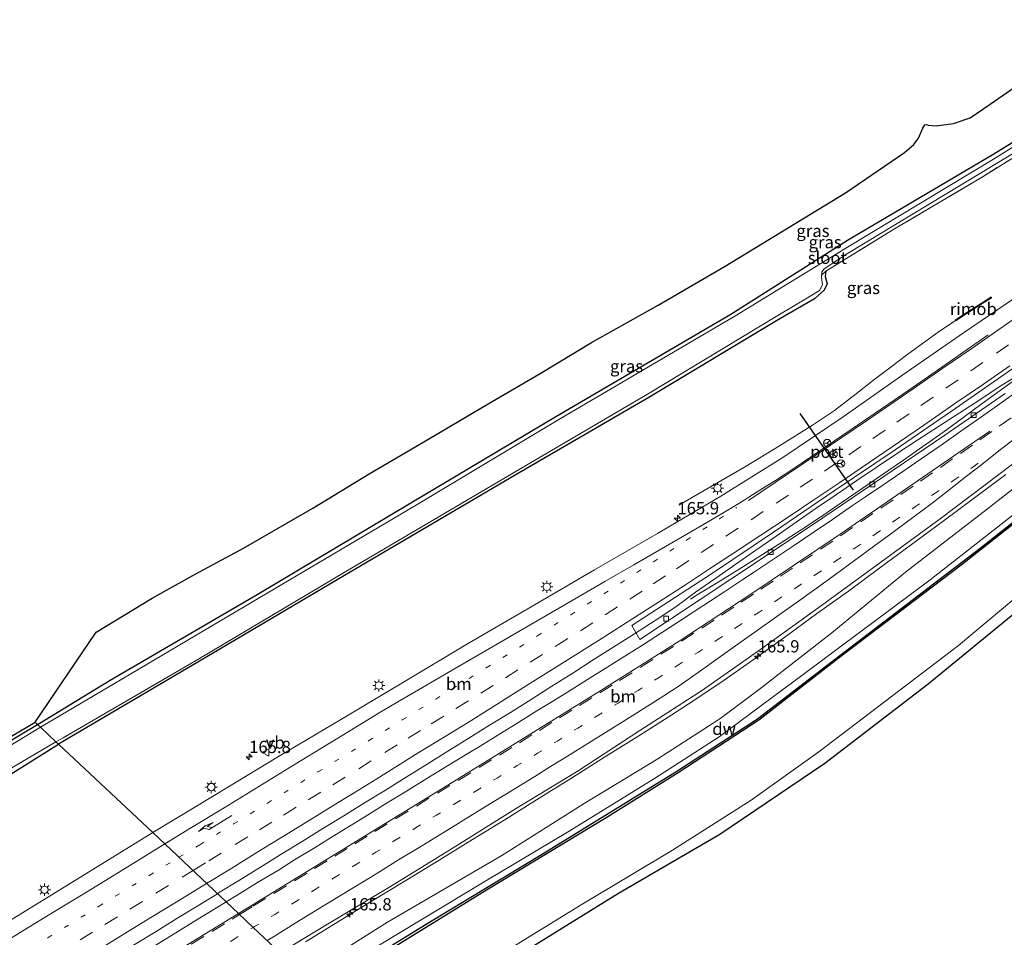
# Model space of a CAD drawing. Units: metres. Extents: x 200000 to 210001, y 568749 to 573012.
# Drawn here: x 205457 to 205658, y 569204 to 569392 of the extents above; entities that cross this region are included whole.
import ezdxf
from ezdxf.enums import TextEntityAlignment as Align

# ---------------------------------------------------------------- set-up
doc = ezdxf.new("R2010")
doc.units = ezdxf.units.M
for name, pattern in [('IE-TERREINAFSCHEIDING', [10, 8, -2]), ('VW-1-3_STREEP', [4, 1, -3]), ('VW-3-9_STREEP', [12, 3, -9])]:
    doc.linetypes.add(name, pattern=pattern)
doc.layers.get('0').update_dxf_attribs({"lineweight": 25})
for name, color, linetype, lineweight in [('B-ME-AM-KILOMETR-S-B1', 7, 'Continuous', 18), ('B-ME-BV-GELEIDECONSTRUCTIE-GELEIDERAIL-L-B1', 213, 'BV-GELEIDERAIL', 18), ('B-ME-BV-GELEIDECONSTRUCTIE-RIMOB-GV-B6', 213, 'BV-A1', 18), ('B-ME-GC-DAMWAND-GV-B6', 10, 'Continuous', 25), ('B-ME-GW-INSTEEKWATERGANG-L-B1', 10, 'Continuous', 25), ('B-ME-GW-KRUINLIJN-L-B1', 93, 'Continuous', 18), ('B-ME-GW-TEENLIJN-L-B1', 93, 'Continuous', 18), ('B-ME-IE-GRASLAND-GV-B6', 93, 'Continuous', 18), ('B-ME-IE-HULPGEOMETRIE-L-B1', 53, 'Continuous', 18), ('B-ME-IE-MEUBILAIR_WEGMEUBILAIR-LICHTMAST-S-B1', 8, 'Continuous', 18), ('B-ME-IE-TERREINAFSCHEIDING-RASTERHEKWERK-L-B1', 8, 'IE-TERREINAFSCHEIDING', 18), ('B-ME-KG-KADASTRAAL-OPNAMEDTMGRENS-L-B1', 10, 'Continuous', 25), ('B-ME-OB-WATERLIJN-L-B1', 133, 'OB-WATERLIJN', 18), ('B-ME-OG-WATER-GV-B6', 153, 'Continuous', 18), ('B-ME-VH-VERH_SOORT-BITUMEN-GV-B6', 8, 'IE-TERREINAFSCHEIDING-NATUURLIJK-HOUTWAL', 18), ('B-ME-VV-KOLK-S-B1', 8, 'Continuous', 18), ('B-ME-VW-MARKERING-13STREEP-045-L-B1', 255, 'VW-1-3_STREEP', 18), ('B-ME-VW-MARKERING-39STREEP-015-L-B1', 255, 'VW-3-9_STREEP', 18), ('B-ME-VW-MARKERING-PIJLRE750-S-B1', 7, 'Continuous', 18), ('B-ME-VW-MARKERING-STREEP-015-L-B1', 7, 'Continuous', 18), ('B-ME-VW-MEUBILAIR_WEGMEUBILAIR-RONA-S-B1', 8, 'Continuous', 18), ('B-ME-VW-MEUBILAIR_WEGMEUBILAIR-VERKEERSBORD-S-B1', 8, 'Continuous', 18), ('B-ME-VW-PORTAAL-L-B1', 10, 'Continuous', 25)]:
    doc.layers.add(name, color=color, linetype=linetype, lineweight=lineweight)
doc.styles.add('NLCS-ISO', font='NLCS-ISO.TTF')
doc.linetypes.add('BV-A1', pattern='A,0.5,[19,NLCS.SHX,S=1,R=0,X=0.5,Y=0],-1,[19,NLCS.SHX,S=1,R=0,X=0.5,Y=0],-1,0.5', length=3)
doc.linetypes.add('BV-GELEIDERAIL', pattern='A,10,-3,[108,NLCS.SHX,S=1,R=0,X=0,Y=0],-3', length=16)
doc.linetypes.add('IE-TERREINAFSCHEIDING-NATUURLIJK-HOUTWAL', pattern='A,7,-1.5,[67,NLCS.SHX,S=0.75,R=45,X=0,Y=0],-1.5,7,-1.5,[70,NLCS.SHX,S=0.75,R=0,X=0,Y=0],-1.5', length=20)
doc.linetypes.add('OB-WATERLIJN', pattern='A,10,[32,NLCS.SHX,S=2,R=0,X=0,Y=0],-12', length=22)

# ---------------------------------------------------------------- blocks, each defined once
blk = doc.blocks.new('verkeersbord')
for p, q in [((0, 0.75), (-0.75, -0.625)), ((0.75, -0.625), (0, 0.75)), ((-0.75, -0.625), (0.75, -0.625))]:
    blk.add_line(p, q)
blk = doc.blocks.new('wegwijzer')
for q in [(-0.53, -0.53), (0, 0.75), (0.53, -0.53)]:
    blk.add_line((0, 0), q)
blk.add_circle((0, 0), 0.75)
blk = doc.blocks.new('hecto')
for p, q in [((0, 0.625), (-0.625, 0)), ((0, -0.625), (0, 0.625)), ((-0.625, 0), (0.625, 0)), ((0.625, 0), (0, -0.625))]:
    blk.add_line(p, q)
blk = doc.blocks.new('kolk')
blk.add_lwpolyline([(-0.5, -0.5), (0.5, -0.5), (0.5, 0.5), (-0.5, 0.5)], close=True)
blk = doc.blocks.new('lantaarnpaal')
for p, q in [((-0.75, 0), (-1.25, 0)), ((-0.88, 0.88), (-0.53, 0.53)), ((0, 0.75), (0, 1.25)), ((0.53, 0.53), (0.88, 0.88)), ((0.75, 0), (1.25, 0)), ((-0.53, -0.53), (-0.88, -0.88)), ((0, -0.75), (0, -1.25)), ((0.53, -0.53), (0.88, -0.88))]:
    blk.add_line(p, q)
blk.add_circle((0, 0), 0.75)
blk = doc.blocks.new('pijlr')
for p, q in [((0, 0, 0.1), (5.45, 0, 0.1)), ((5.45, -0.75, 0.1), (4.7, 0, 0.1)), ((6.2, -0.75, 0.1), (5.45, 0, 0.1)), ((4, -0.75, 0.1), (5.45, -0.75, 0.1)), ((5.7, -1.05, 0.1), (4, -0.75, 0.1)), ((7.5, -0.75, 0.1), (5.7, -1.05, 0.1)), ((7.5, -0.75, 0.1), (6.2, -0.75, 0.1))]:
    blk.add_line(p, q)

msp = doc.modelspace()

# ---------------------------------------------------------------- linework, layer by layer
at = {"layer": 'B-ME-BV-GELEIDECONSTRUCTIE-GELEIDERAIL-L-B1'}
for points in [[(205648.2318, 569330.1617, 4.7332), (205647.9867, 569330.0106, 4.7312), (205644.7045, 569327.7615, 4.7017), (205641.4685, 569325.4557, 4.7108), (205638.2235, 569323.0795, 4.6966), (205635.0707, 569320.7123, 4.695), (205631.8244, 569318.2193, 4.7346), (205627.6771, 569314.969, 4.7489), (205623.5034, 569311.8021, 4.7404), (205619.0528, 569308.7668, 4.7727), (205612.2899, 569304.5313, 4.8349), (205605.4794, 569300.4133, 4.832), (205591.7395, 569292.4582, 3.9675)], [(205648.2318, 569330.1617, 4.7332), (205647.9867, 569330.0106, 4.7312), (205644.7045, 569327.7615, 4.7017), (205641.4685, 569325.4557, 4.7108), (205638.2235, 569323.0795, 4.6966), (205635.0707, 569320.7123, 4.695), (205631.8244, 569318.2193, 4.7346), (205627.6771, 569314.969, 4.7489), (205623.5034, 569311.8021, 4.7404), (205619.0528, 569308.7668, 4.7727), (205612.2899, 569304.5313, 4.8349), (205605.4794, 569300.4133, 4.832), (205591.7395, 569292.4582, 3.9675)], [(205497.5813, 569213.1244, 4.9237), (205497.8305, 569213.2765, 4.9259), (205502.1124, 569215.8775, 4.9523), (205506.3596, 569218.5203, 4.9323), (205510.9312, 569221.3649, 4.9264), (205514.8682, 569223.7742, 4.9702), (205519.1218, 569226.4034, 4.9516), (205523.379, 569229.023, 4.99), (205527.6266, 569231.6537, 4.9499), (205531.8896, 569234.2792, 4.9924), (205536.1375, 569236.9426, 4.9548), (205540.3844, 569239.5709, 5.0044), (205544.6234, 569242.1986, 4.9826), (205548.8661, 569244.8458, 5.006), (205553.1227, 569247.5063, 5.0196), (205557.3725, 569250.1397, 5.0131), (205561.6244, 569252.7843, 5.024), (205565.8447, 569255.4667, 5.0001), (205570.0871, 569258.1178, 4.9775), (205574.2773, 569260.8574, 4.9845), (205578.4916, 569263.5466, 4.9683), (205582.7252, 569266.2076, 4.9455), (205586.9512, 569268.9173, 5.0103), (205591.1329, 569271.6843, 5.0461), (205593.2176, 569273.2831, 5.0269), (205595.1636, 569274.6884, 5.0095), (205599.2912, 569277.5082, 5.0417), (205603.3882, 569280.3913, 5.012), (205607.4899, 569283.2524, 5.0349), (205611.5934, 569286.1217, 5.0371), (205615.6933, 569289.0003, 5.0414), (205619.8041, 569291.8452, 5.0318), (205623.9518, 569294.6404, 5.0078), (205628.0906, 569297.4528, 4.9924), (205632.2364, 569300.2439, 5.0271), (205636.3512, 569303.0849, 5.0522), (205640.5487, 569305.8089, 5.0458), (205644.7561, 569308.5206, 5.0748), (205648.9769, 569311.2156, 5.0562), (205653.1526, 569313.9446, 5.0898), (205657.3381, 569316.7098, 5.0558), (205660.2523, 569318.535, 5.0721)], [(205594.1509, 569273.2306, 5.0483), (205595.5153, 569274.1204, 5.0588), (205599.7971, 569276.7029, 5.063), (205604.057, 569279.3482, 5.0858), (205608.2832, 569282.0224, 5.0464), (205612.5135, 569284.7167, 5.0559), (205616.7216, 569287.4357, 5.0579), (205620.9001, 569290.188, 5.0568), (205625.0488, 569293.0221, 5.073), (205629.1913, 569295.8311, 5.043), (205633.2864, 569298.7044, 5.0582), (205637.4171, 569301.5258, 5.0601), (205641.5263, 569304.4027, 5.1184), (205645.6036, 569307.3111, 5.1168), (205649.6725, 569310.2452, 5.0958), (205653.6665, 569313.2136, 5.0953), (205660.5415, 569318.1834, 5.151)], [(205515.5479, 569203.2853, 4.6444), (205529.1966, 569211.6364, 4.7146), (205536.0236, 569215.8064, 4.7452), (205542.8503, 569219.9777, 4.7507), (205549.673, 569224.1563, 4.7671), (205556.479, 569228.3609, 4.807), (205563.2473, 569232.6256, 4.851), (205570.0288, 569236.869, 4.8591), (205576.8093, 569241.1162, 4.8796), (205583.5777, 569245.3808, 4.9065), (205590.3384, 569249.6584, 4.9523), (205593.673, 569251.8332, 4.9701), (205600.3381, 569256.2631, 5.007), (205606.886, 569260.8591, 5.0602), (205613.3874, 569265.5217, 5.1241), (205619.8445, 569270.2467, 5.1755), (205626.3442, 569274.9113, 5.2095), (205632.791, 569279.6593, 5.2355), (205639.2495, 569284.3809, 5.2636), (205645.6636, 569289.162, 5.3027), (205652.0767, 569293.9507, 5.3325), (205658.4989, 569298.7217, 5.3435)], [(205418.9763, 569166.5619, 4.7433), (205420.3618, 569167.4013, 4.7345), (205424.6236, 569170.0649, 4.7652), (205428.8187, 569172.6996, 4.77), (205433.1218, 569175.3388, 4.7693), (205437.4112, 569177.9123, 4.808), (205441.719, 569180.457, 4.8195), (205446.0698, 569182.9304, 4.829), (205450.4252, 569185.3946, 4.8097), (205454.7736, 569187.8715, 4.8138), (205459.1314, 569190.3326, 4.7981), (205463.4821, 569192.8425, 4.8001), (205465.8666, 569194.2045, 4.82), (205467.8805, 569195.1473, 4.8368), (205472.279, 569197.5645, 4.7717), (205476.5218, 569200.2244, 4.8433), (205480.8023, 569202.8044, 4.8832), (205485.0584, 569205.4132, 4.9203), (205489.2819, 569208.0879, 4.9088), (205493.5621, 569210.6715, 4.887), (205497.5813, 569213.1244, 4.9237)]]:
    msp.add_polyline3d(points, dxfattribs=at)
at = {"layer": 'B-ME-BV-GELEIDECONSTRUCTIE-RIMOB-GV-B6'}
msp.add_polyline3d([(205648.2931, 569330.0712, 4.7362), (205648.2318, 569330.1617, 4.7332), (205648.1616, 569330.2655, 4.7312), (205648.3438, 569330.3633, 4.7018), (205649.4552, 569331.1095, 4.6385), (205654.2331, 569334.1677, 4.5601), (205655.217, 569334.8002, 4.7142), (205655.3806, 569334.9027, 4.7204), (205655.47, 569334.9069, 4.7013), (205655.5251, 569334.8702, 4.6884), (205655.5321, 569334.7869, 4.7216), (205655.4944, 569334.722, 4.7263), (205655.3365, 569334.6259, 4.7081), (205654.3049, 569333.9917, 4.5468), (205649.5892, 569330.9493, 4.631), (205648.4644, 569330.2169, 4.7127), (205648.2931, 569330.0712, 4.7362)], dxfattribs=at)
msp.add_polyline3d([(205648.2931, 569330.0712, 4.7362), (205648.2318, 569330.1617, 4.7332), (205648.1616, 569330.2655, 4.7312), (205648.3438, 569330.3633, 4.7018), (205649.4552, 569331.1095, 4.6385), (205654.2331, 569334.1677, 4.5601), (205655.217, 569334.8002, 4.7142), (205655.3806, 569334.9027, 4.7204), (205655.47, 569334.9069, 4.7013), (205655.5251, 569334.8702, 4.6884), (205655.5321, 569334.7869, 4.7216), (205655.4944, 569334.722, 4.7263), (205655.3365, 569334.6259, 4.7081), (205654.3049, 569333.9917, 4.5468), (205649.5892, 569330.9493, 4.631), (205648.4644, 569330.2169, 4.7127), (205648.2931, 569330.0712, 4.7362)], dxfattribs=at)
at = {"layer": 'B-ME-GC-DAMWAND-GV-B6'}
msp.add_polyline3d([(205680.203, 569304.984, 2.542), (205680.447, 569304.695, 1.93), (205649.339, 569280.173, 1.93), (205624.267, 569261.117, 1.93), (205608.049, 569248.555, 1.93), (205591.618, 569237.768, 1.93), (205577.279, 569228.801, 1.93), (205552.483, 569213.833, 1.93), (205518.877, 569193.061, 1.925), (205518.427, 569193.485, 2.29), (205540.749, 569207.228, 2.29), (205564.041, 569221.328, 2.29), (205591.352, 569238.134, 2.29), (205607.799, 569248.852, 2.29), (205623.454, 569260.89, 2.29), (205653.263, 569283.638, 2.326), (205680.203, 569304.984, 2.542)], dxfattribs=at)
at = {"layer": 'B-ME-GW-INSTEEKWATERGANG-L-B1'}
for points in [[(205460.868, 569247.677, 3.176), (205475.698, 569256.741, 3.371), (205505.676, 569274.207, 3.271), (205537.042, 569292.914, 3.385), (205566.658, 569310.576, 3.386), (205602.361, 569331.447, 3.377), (205626.165, 569346.539, 3.261), (205656.03, 569364.203, 3.234), (205677.027, 569377.165, 3.26), (205701.796, 569393.928, 3.438)], [(205621.719, 569340.215, 3.13), (205621.579, 569339.097, 3.075), (205622.031, 569337.697, 3.141), (205621.873, 569337.275, 3.106), (205621.368, 569336.254, 3.209), (205619.446, 569334.578, 3.145), (205612.032, 569330.298, 3.059), (205585.604, 569314.398, 2.977), (205558.376, 569298.597, 2.92), (205523.534, 569278.112, 2.947), (205493.966, 569260.618, 2.927), (205466.33, 569244.319, 3.025), (205465.171, 569243.626, 3.01)], [(205399.4, 569212.897, 3.263), (205406.78, 569216.769, 3.275), (205432.819, 569230.984, 3.384), (205460.868, 569247.677, 3.176)], [(205401.9618, 569206.6635, 3.2798), (205422.05, 569216.623, 3.239), (205465.171, 569243.626, 3.01)]]:
    msp.add_polyline3d(points, dxfattribs=at)
at = {"layer": 'B-ME-GW-KRUINLIJN-L-B1'}
msp.add_polyline3d([(205515.196, 569196.527, 3.647), (205532.332, 569207.321, 3.724), (205555.633, 569220.947, 3.761), (205572.433, 569231.507, 3.785), (205587.454, 569240.67, 3.834), (205600.141, 569248.794, 3.859), (205608.233, 569254.91, 3.956), (205622.999, 569266.348, 4.158), (205637.977, 569278.753, 4.354), (205654.766, 569291.72, 4.348), (205670.231, 569303.841, 4.532), (205685.181, 569315.128, 4.605), (205697.98, 569324.677, 4.519), (205716.115, 569338.417, 4.581), (205740.331, 569356.481, 4.715), (205767.623, 569377.219, 4.63), (205793.443, 569398.618, 4.764), (205815.747, 569417.348, 4.8)], dxfattribs=at)
at = {"layer": 'B-ME-GW-TEENLIJN-L-B1'}
msp.add_polyline3d([(205817.632, 569415.794, 3.311), (205795.362, 569397.375, 3.336), (205774.658, 569380.082, 3.361), (205749.044, 569360.704, 3.336), (205725.063, 569342.572, 3.186), (205705.003, 569326.729, 2.861), (205689.837, 569315.748, 2.886), (205677.741, 569305.293, 2.586), (205673.495, 569301.495, 2.561), (205666.828, 569295.856, 2.536), (205643.037, 569277.179, 2.186), (205617.147, 569257.857, 2.261), (205599.984, 569245.154, 2.286), (205586.765, 569236.669, 2.286), (205569.389, 569225.884, 2.286), (205552.386, 569215.768, 2.286), (205526.006, 569199.835, 2.211), (205517.169, 569194.669, 2.239)], dxfattribs=at)
at = {"layer": 'B-ME-IE-GRASLAND-GV-B6'}
for points in [[(205528.113, 569184.366, 1.917), (205546.501, 569195.285, 1.917), (205571.479, 569210.641, 1.917), (205590.439, 569222, 1.917), (205606.502, 569232.215, 1.917), (205620.341, 569242.088, 1.917), (205648.796, 569263.811, 1.917), (205666.36, 569278.496, 1.917), (205692.452, 569296.23, 1.917), (205712.777, 569310.667, 1.917), (205734.484, 569326.366, 1.917), (205751.587, 569338.987, 1.917), (205764.272, 569349.354, 1.924), (205786.502, 569367.409, 1.924), (205807.922, 569384.348, 1.924), (205831.01, 569404.767, 2.057)], [(205793.443, 569398.618, 4.764), (205767.623, 569377.219, 4.63), (205740.331, 569356.481, 4.715), (205716.115, 569338.417, 4.581), (205697.98, 569324.677, 4.519), (205685.181, 569315.128, 4.605), (205670.231, 569303.841, 4.532), (205654.766, 569291.72, 4.348), (205637.977, 569278.753, 4.354), (205622.999, 569266.348, 4.158), (205608.233, 569254.91, 3.956), (205600.141, 569248.794, 3.859), (205587.454, 569240.67, 3.834), (205572.433, 569231.507, 3.785), (205555.633, 569220.947, 3.761), (205532.332, 569207.321, 3.724), (205515.196, 569196.527, 3.647)], [(205701.796, 569393.928, 3.438), (205677.027, 569377.165, 3.26), (205656.03, 569364.203, 3.234), (205626.165, 569346.539, 3.261), (205602.361, 569331.447, 3.377), (205566.658, 569310.576, 3.386), (205537.042, 569292.914, 3.385), (205505.676, 569274.207, 3.271), (205475.698, 569256.741, 3.371), (205460.868, 569247.677, 3.176)], [(205702.044, 569392.26, 2.651), (205677.446, 569376.474, 2.651), (205655.936, 569363.052, 2.663), (205626.185, 569345.147, 2.651), (205603.177, 569330.995, 2.661), (205567.603, 569310.116, 2.648), (205538.033, 569292.398, 2.633), (205506.261, 569273.559, 2.644), (205476.591, 569256.057, 2.65), (205461.462, 569247.118, 2.611), (205460.868, 569247.677, 3.176), (205475.698, 569256.741, 3.371), (205505.676, 569274.207, 3.271), (205537.042, 569292.914, 3.385), (205566.658, 569310.576, 3.386), (205602.361, 569331.447, 3.377), (205626.165, 569346.539, 3.261), (205656.03, 569364.203, 3.234), (205677.027, 569377.165, 3.26), (205701.796, 569393.928, 3.438)], [(205819.725, 569392.598, 3.084), (205800.897, 569377.213, 3.018), (205786.123, 569365.044, 2.905), (205765.851, 569348.383, 3.012), (205750.28, 569335.973, 3.155), (205735.39, 569325.336, 3.131), (205713.213, 569309.015, 3.185), (205700.373, 569299.719, 3.054), (205696.384, 569296.916, 2.87), (205691.367, 569293.882, 2.905), (205685.133, 569289.532, 2.894), (205678.853, 569285.15, 2.882), (205661.076, 569270.989, 2.953), (205642.654, 569255.886, 2.977), (205621.571, 569239.724, 3.042), (205600.099, 569225.198, 3.096), (205579.433, 569213.134, 2.84), (205554.618, 569197.811, 2.858), (205529.552, 569183.011, 2.892), (205528.113, 569184.366, 1.917)], [(205460.868, 569247.677, 3.176), (205460.37, 569248.146, 3.387), (205472.826, 569266.521, 3.133), (205484.265, 569273.451, 3.183), (205493.214, 569278.408, 3.093), (205502.894, 569283.63, 3.147), (205517.038, 569291.857, 3.196), (205528.533, 569298.871, 3.192), (205540.861, 569306.076, 3.187), (205552.813, 569313.105, 3.21), (205563.484, 569319.334, 3.205), (205573.897, 569325.662, 3.21), (205587.523, 569333.281, 3.282), (205601.197, 569341.214, 3.223), (205614.244, 569349.21, 3.192), (205625.758, 569356.241, 3.165), (205637.833, 569364.456, 3.178), (205639.729, 569366.088, 3.156), (205640.68, 569367.359, 3.156), (205641.545, 569369.422, 3.138), (205641.926, 569370.106, 3.142), (205642.26, 569370.143, 3.178), (205642.624, 569370.039, 3.187), (205644.281, 569369.877, 3.228), (205647.79, 569370.366, 3.25), (205651.207, 569371.544, 3.286), (205655.291, 569374.303, 3.304), (205661.982, 569378.906, 3.318)], [(205665.213, 569366.639, 3.311), (205653.825, 569359.573, 3.314), (205635.436, 569348.621, 3.266), (205621.719, 569340.215, 3.13), (205621.579, 569339.097, 3.075), (205622.031, 569337.697, 3.141), (205621.873, 569337.275, 3.106), (205621.368, 569336.254, 3.209), (205619.446, 569334.578, 3.145), (205612.032, 569330.298, 3.059), (205585.604, 569314.398, 2.977), (205558.376, 569298.597, 2.92), (205523.534, 569278.112, 2.947), (205493.966, 569260.618, 2.927), (205466.33, 569244.319, 3.025), (205465.171, 569243.626, 3.01), (205464.647, 569244.119, 2.637), (205466.087, 569244.966, 2.643), (205493.92, 569261.123, 2.637), (205523.485, 569278.67, 2.664), (205558.37, 569299.277, 2.657), (205585.389, 569315.073, 2.676), (205611.919, 569331.153, 2.64), (205618.38, 569334.949, 2.628), (205620.428, 569336.253, 2.677), (205621.055, 569337.412, 2.614), (205620.886, 569338.97, 2.603), (205620.927, 569340.065, 2.583), (205621.432, 569340.674, 2.619), (205626.18, 569343.815, 2.642), (205655.915, 569361.758, 2.658), (205677.925, 569375.144, 2.636)], [(205662.1463, 569335.9995, 4.0781), (205649.8515, 569327.628, 4.0835), (205637.4522, 569319.0372, 4.0808), (205625.2668, 569310.4512, 4.089), (205612.9728, 569302.1444, 4.0576), (205600.3095, 569294.2874, 4.009), (205587.3693, 569286.6591, 3.9798), (205574.5383, 569279.2414, 3.9756), (205561.6054, 569271.688, 3.9574), (205548.6462, 569264.1287, 3.951), (205535.8791, 569256.4828, 3.943), (205522.8902, 569248.7753, 3.9283), (205510.0594, 569241.133, 3.9041), (205497.2353, 569233.3652, 3.9187), (205484.4175, 569225.6011, 3.8971), (205465.171, 569243.626, 3.01), (205466.33, 569244.319, 3.025), (205493.966, 569260.618, 2.927), (205523.534, 569278.112, 2.947), (205558.376, 569298.597, 2.92), (205585.604, 569314.398, 2.977), (205612.032, 569330.298, 3.059), (205619.446, 569334.578, 3.145), (205621.368, 569336.254, 3.209), (205621.873, 569337.275, 3.106), (205622.031, 569337.697, 3.141), (205621.579, 569339.097, 3.075), (205621.719, 569340.215, 3.13), (205635.436, 569348.621, 3.266), (205653.825, 569359.573, 3.314), (205665.213, 569366.639, 3.311)], [(205658.3259, 569315.2163, 4.3899), (205646.0169, 569306.7344, 4.4087), (205633.559, 569298.2933, 4.345), (205621.138, 569289.8754, 4.3819), (205608.6204, 569281.4914, 4.3574), (205596.1358, 569273.2003, 4.3464), (205583.7914, 569265.0411, 4.3647), (205582.169, 569267.8819, 4.3509), (205598.592, 569278.5675, 4.2898), (205611.0702, 569286.9027, 4.3197), (205623.475, 569295.3481, 4.34), (205635.9112, 569303.7458, 4.35), (205648.2765, 569312.228, 4.3606), (205660.6033, 569320.8038, 4.35)], [(205515.196, 569196.527, 3.647), (205510.414, 569201.028, 3.905), (205520.045, 569206.882, 3.965), (205532.897, 569214.623, 3.995), (205545.687, 569222.461, 4.008), (205558.4, 569230.422, 4.073), (205571.214, 569238.222, 4.102), (205583.787, 569246.406, 4.208), (205596.398, 569254.529, 4.266), (205608.684, 569263.168, 4.357), (205620.837, 569271.962, 4.468), (205632.975, 569280.775, 4.545), (205645.054, 569289.67, 4.581), (205657.027, 569298.706, 4.666), (205669.004, 569307.738, 4.659)], [(205666.828, 569295.856, 2.536), (205643.037, 569277.179, 2.186), (205617.147, 569257.857, 2.261), (205599.984, 569245.154, 2.286), (205586.765, 569236.669, 2.286), (205569.389, 569225.884, 2.286), (205552.386, 569215.768, 2.286), (205526.006, 569199.835, 2.211), (205517.169, 569194.669, 2.239), (205515.196, 569196.527, 3.647), (205532.332, 569207.321, 3.724), (205555.633, 569220.947, 3.761), (205572.433, 569231.507, 3.785), (205587.454, 569240.67, 3.834), (205600.141, 569248.794, 3.859), (205608.233, 569254.91, 3.956), (205622.999, 569266.348, 4.158), (205637.977, 569278.753, 4.354), (205654.766, 569291.72, 4.348), (205670.231, 569303.841, 4.532)], [(205680.203, 569304.984, 2.542), (205653.263, 569283.638, 2.326), (205623.454, 569260.89, 2.29), (205607.799, 569248.852, 2.29), (205591.352, 569238.134, 2.29), (205564.041, 569221.328, 2.29), (205540.749, 569207.228, 2.29), (205518.427, 569193.485, 2.29), (205517.169, 569194.669, 2.239), (205526.006, 569199.835, 2.211), (205552.386, 569215.768, 2.286), (205569.389, 569225.884, 2.286), (205586.765, 569236.669, 2.286), (205599.984, 569245.154, 2.286), (205617.147, 569257.857, 2.261), (205643.037, 569277.179, 2.186), (205666.828, 569295.856, 2.536)], [(205460.37, 569248.146, 3.387), (205460.868, 569247.677, 3.176), (205432.819, 569230.984, 3.384), (205406.78, 569216.769, 3.275), (205399.4, 569212.897, 3.263), (205398.978, 569213.977, 3.3), (205421.664, 569225.244, 3.343), (205460.37, 569248.146, 3.387)], [(205461.462, 569247.118, 2.611), (205450.144, 569240.214, 3.132), (205424.041, 569224.605, 3.132), (205408.586, 569215.677, 3.132), (205399.758, 569211.982, 3.132), (205399.4, 569212.897, 3.263), (205406.78, 569216.769, 3.275), (205432.819, 569230.984, 3.384), (205460.868, 569247.677, 3.176), (205461.462, 569247.118, 2.611)], [(205401.9618, 569206.6635, 3.2798), (205401.462, 569207.625, 3.132), (205407.43, 569210.37, 3.132), (205464.647, 569244.119, 2.637), (205465.171, 569243.626, 3.01), (205422.05, 569216.623, 3.239), (205401.9618, 569206.6635, 3.2798)], [(205401.9618, 569206.6635, 3.2798), (205422.05, 569216.623, 3.239), (205465.171, 569243.626, 3.01), (205484.4175, 569225.6011, 3.8971), (205463.11, 569212.4585, 3.8706), (205450.3538, 569204.6221, 3.8541), (205424.7713, 569188.98, 3.8245), (205414.4655, 569182.6107, 3.793), (205401.9618, 569206.6635, 3.2798)]]:
    msp.add_polyline3d(points, dxfattribs=at)
at = {"layer": 'B-ME-IE-HULPGEOMETRIE-L-B1'}
msp.add_polyline3d([(205460.37, 569248.146, 3.387), (205460.868, 569247.677, 3.176), (205461.462, 569247.118, 2.611), (205464.647, 569244.119, 2.637), (205465.171, 569243.626, 3.01), (205484.4175, 569225.6011, 3.8971), (205501.878, 569209.052, 4.16), (205502.103, 569208.855, 4.153), (205504.89, 569206.23, 4.066), (205510.414, 569201.028, 3.905), (205515.196, 569196.527, 3.647), (205517.169, 569194.669, 2.239), (205518.427, 569193.485, 2.29), (205518.877, 569193.061, 1.925), (205528.113, 569184.366, 1.917), (205529.552, 569183.011, 2.892)], dxfattribs=at)
at = {"layer": 'B-ME-IE-TERREINAFSCHEIDING-RASTERHEKWERK-L-B1'}
msp.add_line((205621.719, 569340.215, 3.13), (205620.926, 569339.486, 2.532), dxfattribs=at)
msp.add_polyline3d([(205778.57, 569447.99, 3.371), (205763.519, 569435.929, 3.338), (205741.24, 569418.476, 3.382), (205725.331, 569406.141, 3.441), (205712.063, 569396.651, 3.385), (205697.325, 569386.812, 3.294), (205683.182, 569377.876, 3.188), (205665.213, 569366.639, 3.311), (205653.825, 569359.573, 3.314), (205635.436, 569348.621, 3.266), (205621.719, 569340.215, 3.13)], dxfattribs=at)
at = {"layer": 'B-ME-KG-KADASTRAAL-OPNAMEDTMGRENS-L-B1'}
for points in [[(205832.79, 569403.3, 3.312), (205819.725, 569392.598, 3.084), (205800.897, 569377.213, 3.018), (205786.123, 569365.044, 2.905), (205765.851, 569348.383, 3.012), (205750.28, 569335.973, 3.155), (205735.39, 569325.336, 3.131), (205713.213, 569309.015, 3.185), (205700.373, 569299.719, 3.054), (205696.384, 569296.916, 2.87), (205691.367, 569293.882, 2.905), (205685.133, 569289.532, 2.894), (205678.853, 569285.15, 2.882), (205661.076, 569270.989, 2.953), (205642.654, 569255.886, 2.977), (205621.571, 569239.724, 3.042), (205600.099, 569225.198, 3.096), (205579.433, 569213.134, 2.84), (205554.618, 569197.811, 2.858), (205529.552, 569183.011, 2.892)], [(205460.37, 569248.146, 3.387), (205472.826, 569266.521, 3.133), (205484.265, 569273.451, 3.183), (205493.214, 569278.408, 3.093), (205502.894, 569283.63, 3.147), (205517.038, 569291.857, 3.196), (205528.533, 569298.871, 3.192), (205540.861, 569306.076, 3.187), (205552.813, 569313.105, 3.21), (205563.484, 569319.334, 3.205), (205573.897, 569325.662, 3.21), (205587.523, 569333.281, 3.282), (205601.197, 569341.214, 3.223), (205614.244, 569349.21, 3.192), (205625.758, 569356.241, 3.165), (205637.833, 569364.456, 3.178), (205639.729, 569366.088, 3.156), (205640.68, 569367.359, 3.156), (205641.545, 569369.422, 3.138), (205641.926, 569370.106, 3.142), (205642.26, 569370.143, 3.178), (205642.624, 569370.039, 3.187), (205644.281, 569369.877, 3.228), (205647.79, 569370.366, 3.25), (205651.207, 569371.544, 3.286), (205655.291, 569374.303, 3.304), (205661.982, 569378.906, 3.318)], [(205398.978, 569213.977, 3.3), (205421.664, 569225.244, 3.343), (205460.37, 569248.146, 3.387)]]:
    msp.add_polyline3d(points, dxfattribs=at)
at = {"layer": 'B-ME-OB-WATERLIJN-L-B1'}
for points in [[(205831.01, 569404.767, 2.057), (205807.922, 569384.348, 1.924), (205786.502, 569367.409, 1.924), (205764.272, 569349.354, 1.924), (205751.587, 569338.987, 1.917), (205734.484, 569326.366, 1.917), (205712.777, 569310.667, 1.917), (205692.452, 569296.23, 1.917), (205666.36, 569278.496, 1.917), (205648.796, 569263.811, 1.917), (205620.341, 569242.088, 1.917), (205606.502, 569232.215, 1.917), (205590.439, 569222, 1.917), (205571.479, 569210.641, 1.917), (205546.501, 569195.285, 1.917), (205528.113, 569184.366, 1.917)], [(205680.447, 569304.695, 1.93), (205649.339, 569280.173, 1.93), (205624.267, 569261.117, 1.93), (205608.049, 569248.555, 1.93), (205591.618, 569237.768, 1.93), (205577.279, 569228.801, 1.93), (205552.483, 569213.833, 1.93), (205518.877, 569193.061, 1.925)]]:
    msp.add_polyline3d(points, dxfattribs=at)
at = {"layer": 'B-ME-OG-WATER-GV-B6'}
for points in [[(205725.797, 569407.487, 2.653), (205702.023, 569390.86, 2.62), (205677.925, 569375.144, 2.636), (205655.915, 569361.758, 2.658), (205626.18, 569343.815, 2.642), (205621.432, 569340.674, 2.619), (205620.927, 569340.065, 2.583), (205620.886, 569338.97, 2.603), (205621.055, 569337.412, 2.614), (205620.428, 569336.253, 2.677), (205618.38, 569334.949, 2.628), (205611.919, 569331.153, 2.64), (205585.389, 569315.073, 2.676), (205558.37, 569299.277, 2.657), (205523.485, 569278.67, 2.664), (205493.92, 569261.123, 2.637), (205466.087, 569244.966, 2.643), (205464.647, 569244.119, 2.637), (205461.462, 569247.118, 2.611)], [(205831.01, 569404.767, 2.057), (205807.922, 569384.348, 1.924), (205786.502, 569367.409, 1.924), (205764.272, 569349.354, 1.924), (205751.587, 569338.987, 1.917), (205734.484, 569326.366, 1.917), (205712.777, 569310.667, 1.917), (205692.452, 569296.23, 1.917), (205666.36, 569278.496, 1.917), (205648.796, 569263.811, 1.917), (205620.341, 569242.088, 1.917), (205606.502, 569232.215, 1.917), (205590.439, 569222, 1.917), (205571.479, 569210.641, 1.917), (205546.501, 569195.285, 1.917), (205528.113, 569184.366, 1.917), (205518.877, 569193.061, 1.925), (205552.483, 569213.833, 1.93), (205577.279, 569228.801, 1.93), (205591.618, 569237.768, 1.93), (205608.049, 569248.555, 1.93), (205624.267, 569261.117, 1.93), (205649.339, 569280.173, 1.93), (205680.447, 569304.695, 1.93)], [(205461.462, 569247.118, 2.611), (205476.591, 569256.057, 2.65), (205506.261, 569273.559, 2.644), (205538.033, 569292.398, 2.633), (205567.603, 569310.116, 2.648), (205603.177, 569330.995, 2.661), (205626.185, 569345.147, 2.651), (205655.936, 569363.052, 2.663), (205677.446, 569376.474, 2.651), (205702.044, 569392.26, 2.651)], [(205461.462, 569247.118, 2.611), (205464.647, 569244.119, 2.637), (205407.43, 569210.37, 3.132), (205401.462, 569207.625, 3.132), (205399.758, 569211.982, 3.132), (205408.586, 569215.677, 3.132), (205424.041, 569224.605, 3.132), (205450.144, 569240.214, 3.132), (205461.462, 569247.118, 2.611)]]:
    msp.add_polyline3d(points, dxfattribs=at)
at = {"layer": 'B-ME-VH-VERH_SOORT-BITUMEN-GV-B6'}
for points in [[(205669.004, 569307.738, 4.659), (205657.027, 569298.706, 4.666), (205645.054, 569289.67, 4.581), (205632.975, 569280.775, 4.545), (205620.837, 569271.962, 4.468), (205608.684, 569263.168, 4.357), (205596.398, 569254.529, 4.266), (205583.787, 569246.406, 4.208), (205571.214, 569238.222, 4.102), (205558.4, 569230.422, 4.073), (205545.687, 569222.461, 4.008), (205532.897, 569214.623, 3.995), (205520.045, 569206.882, 3.965), (205510.414, 569201.028, 3.905), (205504.89, 569206.23, 4.066), (205502.103, 569208.855, 4.153), (205501.878, 569209.052, 4.16), (205484.4175, 569225.6011, 3.8971), (205497.2353, 569233.3652, 3.9187), (205510.0594, 569241.133, 3.9041), (205522.8902, 569248.7753, 3.9283), (205535.8791, 569256.4828, 3.943), (205548.6462, 569264.1287, 3.951), (205561.6054, 569271.688, 3.9574), (205574.5383, 569279.2414, 3.9756), (205587.3693, 569286.6591, 3.9798), (205600.3095, 569294.2874, 4.009), (205612.9728, 569302.1444, 4.0576), (205625.2668, 569310.4512, 4.089), (205637.4522, 569319.0372, 4.0808), (205649.8515, 569327.628, 4.0835), (205662.1463, 569335.9995, 4.0781)], [(205660.6033, 569320.8038, 4.35), (205648.2765, 569312.228, 4.3606), (205635.9112, 569303.7458, 4.35), (205623.475, 569295.3481, 4.34), (205611.0702, 569286.9027, 4.3197), (205598.592, 569278.5675, 4.2898), (205582.169, 569267.8819, 4.3509), (205583.7914, 569265.0411, 4.3647), (205596.1358, 569273.2003, 4.3464), (205608.6204, 569281.4914, 4.3574), (205621.138, 569289.8754, 4.3819), (205633.559, 569298.2933, 4.345), (205646.0169, 569306.7344, 4.4087), (205658.3259, 569315.2163, 4.3899)], [(205424.7713, 569188.98, 3.8245), (205450.3538, 569204.6221, 3.8541), (205463.11, 569212.4585, 3.8706), (205484.4175, 569225.6011, 3.8971), (205501.878, 569209.052, 4.16), (205502.103, 569208.855, 4.153), (205504.89, 569206.23, 4.066), (205510.414, 569201.028, 3.905)]]:
    msp.add_polyline3d(points, dxfattribs=at)
at = {"layer": 'B-ME-VW-MARKERING-13STREEP-045-L-B1'}
for points in [[(205504.89, 569206.23, 4.066), (205505.156, 569206.393, 4.066), (205509.285, 569208.883, 4.081), (205513.391, 569211.423, 4.098), (205517.519, 569213.977, 4.111), (205521.628, 569216.512, 4.126), (205525.794, 569219.022, 4.139), (205529.926, 569221.571, 4.151), (205534.029, 569224.114, 4.164), (205538.167, 569226.628, 4.174), (205542.269, 569229.137, 4.188), (205546.421, 569231.706, 4.201), (205550.536, 569234.193, 4.216), (205554.654, 569236.739, 4.234), (205558.772, 569239.285, 4.251), (205562.915, 569241.79, 4.261), (205567.041, 569244.34, 4.271), (205571.159, 569246.948, 4.275), (205575.246, 569249.493, 4.285), (205579.347, 569252.04, 4.291), (205583.424, 569254.627, 4.301), (205587.571, 569257.216, 4.309), (205591.65, 569259.836, 4.333), (205595.73, 569262.456, 4.362), (205599.803, 569265.085, 4.391), (205603.824, 569267.747, 4.432), (205607.911, 569270.472, 4.459), (205611.959, 569273.155, 4.472), (205615.977, 569275.797, 4.501), (205620.011, 569278.501, 4.52), (205624.022, 569281.191, 4.539), (205628.063, 569283.916, 4.555), (205632.048, 569286.685, 4.577), (205636.048, 569289.433, 4.583), (205640.018, 569292.16, 4.607), (205644.029, 569294.891, 4.62), (205648.062, 569297.667, 4.649), (205652.02, 569300.431, 4.659), (205654.753, 569302.313, 4.663)], [(205489.7451, 569220.5515, 4.0947), (205493.9787, 569223.1287, 4.1081), (205500.8844, 569227.3652, 4.1087), (205507.79, 569231.6017, 4.1109), (205518.1056, 569237.9815, 4.1292), (205528.4497, 569244.3469, 4.15), (205535.3053, 569248.5978, 4.1474), (205542.1608, 569252.8486, 4.1727), (205552.462, 569259.2284, 4.1743), (205562.9065, 569265.7803, 4.188), (205569.6832, 569270.0741, 4.164), (205576.4599, 569274.3679, 4.16), (205586.5605, 569280.8911, 4.152), (205593.3086, 569285.2853, 4.1707), (205600.0567, 569289.6795, 4.1695), (205603.5382, 569291.9447, 4.1883)], [(205416.5205, 569175.6348, 4.0143), (205421.6625, 569178.7926, 4.0077), (205428.5611, 569183.0291, 4.0269), (205438.8909, 569189.3372, 4.0382), (205449.2351, 569195.674, 4.0416), (205456.0978, 569199.889, 4.0678), (205462.9605, 569204.1039, 4.0705), (205473.3476, 569210.4981, 4.0781), (205483.6632, 569216.8492, 4.0755), (205489.7451, 569220.5515, 4.0947)], [(205421.917, 569155.306, 3.962), (205422.726, 569155.801, 3.962), (205426.819, 569158.309, 3.972), (205430.948, 569160.846, 3.981), (205435.036, 569163.361, 3.984), (205439.125, 569165.875, 3.983), (205443.213, 569168.39, 3.985), (205447.302, 569170.905, 3.989), (205451.391, 569173.42, 3.993), (205455.479, 569175.934, 3.997), (205459.568, 569178.449, 3.996), (205463.656, 569180.964, 4.002), (205467.745, 569183.478, 4.007), (205471.965, 569186.051, 4.008), (205476.074, 569188.55, 4.01), (205480.205, 569191.1, 4.001), (205484.358, 569193.605, 4.005), (205488.475, 569196.153, 4.026), (205492.588, 569198.679, 4.046), (205496.853, 569201.28, 4.055), (205500.984, 569203.83, 4.06), (205504.89, 569206.23, 4.066)]]:
    msp.add_polyline3d(points, dxfattribs=at)
at = {"layer": 'B-ME-VW-MARKERING-39STREEP-015-L-B1'}
for points in [[(205492.608, 569217.8387, 4.1749), (205495.8134, 569219.8118, 4.1867), (205501.2385, 569223.1513, 4.2067), (205506.1594, 569226.1672, 4.2014), (205511.0803, 569229.1832, 4.196), (205516.1053, 569232.2704, 4.2006), (205521.1304, 569235.3576, 4.2052), (205526.4404, 569238.6422, 4.2113), (205531.7504, 569241.9269, 4.2174), (205536.4904, 569244.8496, 4.2342), (205541.2305, 569247.7723, 4.2509), (205546.272, 569250.9144, 4.2564), (205551.3135, 569254.0564, 4.2619), (205556.3659, 569257.2149, 4.2657), (205561.4184, 569260.3734, 4.2695), (205566.5366, 569263.5922, 4.2538), (205571.6548, 569266.8111, 4.238), (205576.6908, 569270.0463, 4.2517), (205581.7268, 569273.2816, 4.2654), (205586.4997, 569276.3743, 4.2506), (205591.2727, 569279.467, 4.2357), (205596.3142, 569282.7791, 4.2404), (205601.3556, 569286.0911, 4.245), (205606.4793, 569289.4744, 4.2637), (205611.603, 569292.8578, 4.2823), (205616.5349, 569296.126, 4.2921), (205621.4668, 569299.3941, 4.3019), (205626.4096, 569302.7226, 4.2947), (205631.3524, 569306.0511, 4.2875), (205636.2514, 569309.418, 4.2843), (205641.1504, 569312.7849, 4.2811), (205646.2522, 569316.3108, 4.2893), (205651.354, 569319.8367, 4.2975), (205656.5927, 569323.4887, 4.2924), (205661.8315, 569327.1407, 4.2874)], [(205502.103, 569208.855, 4.153), (205504.849, 569210.544, 4.16), (205509.109, 569213.162, 4.176), (205513.343, 569215.764, 4.189), (205517.434, 569218.274, 4.201), (205521.525, 569220.784, 4.218), (205525.616, 569223.295, 4.23), (205529.707, 569225.805, 4.239), (205533.946, 569228.406, 4.249), (205538.207, 569231.022, 4.259), (205542.468, 569233.638, 4.274), (205546.729, 569236.254, 4.286), (205550.99, 569238.87, 4.299), (205555.128, 569241.417, 4.313), (205559.209, 569243.945, 4.323), (205563.289, 569246.472, 4.325), (205567.37, 569249, 4.327), (205571.451, 569251.528, 4.326), (205575.595, 569254.104, 4.326), (205579.664, 569256.651, 4.325), (205583.891, 569259.297, 4.327), (205588.103, 569261.991, 4.327), (205592.315, 569264.685, 4.352), (205596.442, 569267.328, 4.369), (205600.451, 569269.968, 4.396), (205604.475, 569272.618, 4.422), (205608.47, 569275.277, 4.427), (205612.466, 569277.937, 4.44), (205616.514, 569280.649, 4.462), (205620.662, 569283.439, 4.472), (205624.749, 569286.193, 4.481), (205628.871, 569289.022, 4.493), (205632.993, 569291.852, 4.503), (205637.082, 569294.654, 4.51), (205641.045, 569297.362, 4.517), (205645.124, 569300.155, 4.54), (205649.227, 569303.012, 4.548), (205653.167, 569305.754, 4.556), (205657.147, 569308.55, 4.567), (205661.224, 569311.445, 4.575)], [(205417.6308, 569171.866, 4.1076), (205418.6788, 569172.5055, 4.1101), (205423.775, 569175.6257, 4.111), (205428.8713, 569178.7458, 4.1119), (205434.3731, 569182.1236, 4.1126), (205439.8749, 569185.5015, 4.1133), (205444.5492, 569188.3639, 4.1333), (205449.2235, 569191.2263, 4.1533), (205454.3637, 569194.3903, 4.1331), (205459.5038, 569197.5543, 4.113), (205464.5398, 569200.636, 4.1306), (205469.5758, 569203.7177, 4.1482), (205474.6447, 569206.8488, 4.1623), (205479.7135, 569209.9799, 4.1763), (205485.0509, 569213.2261, 4.1715), (205490.3883, 569216.4724, 4.1667), (205492.6076, 569217.8385, 4.1749)], [(205420.546, 569158.813, 4.06), (205421.269, 569159.256, 4.061), (205425.421, 569161.802, 4.068), (205429.68, 569164.42, 4.075), (205433.829, 569166.966, 4.077), (205438.092, 569169.579, 4.08), (205442.355, 569172.193, 4.08), (205446.617, 569174.806, 4.084), (205450.88, 569177.419, 4.085), (205455.031, 569179.972, 4.088), (205459.288, 569182.595, 4.093), (205463.42, 569185.137, 4.095), (205467.511, 569187.648, 4.096), (205471.601, 569190.16, 4.098), (205475.698, 569192.674, 4.098), (205479.79, 569195.184, 4.096), (205484.053, 569197.795, 4.109), (205488.148, 569200.298, 4.123), (205492.244, 569202.802, 4.138), (205496.503, 569205.411, 4.143), (205500.591, 569207.925, 4.149), (205502.103, 569208.855, 4.153)]]:
    msp.add_polyline3d(points, dxfattribs=at)
at = {"layer": 'B-ME-VW-MARKERING-STREEP-015-L-B1'}
for points in [[(205743.8007, 569392.2583, 4.3143), (205735.7918, 569386.0075, 4.3033), (205730.283, 569381.7567, 4.2914), (205724.7743, 569377.5058, 4.2908), (205715.3613, 569370.3232, 4.2945), (205709.3798, 569365.8788, 4.2869), (205703.3982, 569361.4344, 4.2695), (205693.097, 569353.836, 4.2631), (205682.6955, 569346.3523, 4.2232), (205672.3227, 569339.0262, 4.2397), (205666.3196, 569334.8041, 4.2297), (205655.9253, 569327.5139, 4.2164), (205651.534, 569324.4459, 4.211), (205645.402, 569320.2452, 4.2236), (205639.5422, 569316.1879, 4.2023), (205630.0147, 569309.6361, 4.2044), (205619.7851, 569302.7115, 4.2), (205611.4181, 569297.0628, 4.1993), (205605.9595, 569293.4213, 4.1643)], [(205486.8538, 569223.2919, 4.0108), (205492.3319, 569226.6326, 4.0145), (205498.9557, 569230.672, 4.0072), (205506.0428, 569235.0266, 4.0367), (205513.1298, 569239.3811, 4.0338), (205520.2598, 569243.7364, 4.0495), (205527.3898, 569248.0918, 4.0557), (205530.578, 569250.0217, 4.0599), (205534.3897, 569252.2892, 4.0694), (205537.8015, 569254.2891, 4.0826), (205543.8862, 569257.836, 4.0848), (205555.2111, 569264.3942, 4.1165), (205564.9488, 569270.0859, 4.0801), (205570.8125, 569273.4733, 4.1106), (205576.6763, 569276.8608, 4.109), (205582.5401, 569280.2482, 4.12), (205589.0041, 569284.0015, 4.1309), (205595.4682, 569287.7548, 4.1508), (205600.8991, 569290.9631, 4.15), (205603.9615, 569292.8047, 4.1691), (205609.604, 569296.2909, 4.1754), (205611.4945, 569297.5098, 4.1802), (205613.4285, 569298.7812, 4.19), (205616.9069, 569301.1101, 4.1923), (205626.9484, 569307.8973, 4.1903), (205633.0906, 569312.0878, 4.2098), (205638.6801, 569315.9341, 4.2133), (205644.2697, 569319.7803, 4.2099), (205654.9064, 569327.196, 4.2196)], [(205495.3931, 569215.1992, 4.2848), (205499.956, 569218.0001, 4.2845), (205505.8612, 569221.6385, 4.2867), (205511.7664, 569225.277, 4.2888), (205516.5436, 569228.2249, 4.3002), (205521.3208, 569231.1728, 4.3116), (205525.7331, 569233.8817, 4.3188), (205530.1454, 569236.5906, 4.326), (205534.3653, 569239.2264, 4.3302), (205538.5852, 569241.8623, 4.3344), (205544.0524, 569245.2219, 4.3377), (205549.5197, 569248.5814, 4.3411), (205555.4448, 569252.3062, 4.3499), (205561.3699, 569256.0309, 4.3588), (205566.2466, 569259.0983, 4.3569), (205571.1234, 569262.1657, 4.3549), (205576.6437, 569265.6581, 4.3485), (205582.1641, 569269.1504, 4.3421), (205587.6313, 569272.6694, 4.3391), (205593.0986, 569276.1883, 4.3361), (205598.0019, 569279.415, 4.3451), (205602.9052, 569282.6418, 4.3541), (205608.4786, 569286.3068, 4.3615), (205614.052, 569289.9718, 4.3689), (205619.3202, 569293.5371, 4.3716), (205624.5885, 569297.1025, 4.3744), (205629.087, 569300.1567, 4.3867), (205633.5856, 569303.2108, 4.399), (205639.9817, 569307.5663, 4.3817), (205644.2149, 569310.5076, 4.3992), (205648.448, 569313.4489, 4.4167), (205653.8888, 569317.1537, 4.4112), (205659.3295, 569320.8585, 4.4057)], [(205499.3582, 569211.4403, 4.1221), (205501.63, 569212.824, 4.258), (205505.801, 569215.406, 4.267), (205510.021, 569217.957, 4.282), (205513.349, 569220.026, 4.292), (205517.517, 569222.575, 4.306), (205520.117, 569224.163, 4.315), (205524.008, 569226.538, 4.327), (205527.676, 569228.818, 4.334), (205531.922, 569231.438, 4.341), (205536.15, 569234.027, 4.35), (205540.334, 569236.612, 4.365), (205544.552, 569239.194, 4.375), (205548.719, 569241.75, 4.382), (205551.193, 569243.27, 4.392), (205555.326, 569245.794, 4.4), (205558.582, 569247.818, 4.395), (205562.756, 569250.444, 4.394), (205565.15, 569251.898, 4.39), (205569.02, 569254.294, 4.385), (205573.094, 569256.875, 4.379), (205576.177, 569258.762, 4.37), (205580.175, 569261.279, 4.354), (205584.326, 569263.893, 4.335), (205588.391, 569266.5, 4.35), (205592.518, 569269.163, 4.354), (205596.64, 569271.873, 4.371), (205600.698, 569274.546, 4.395), (205604.797, 569277.25, 4.399), (205607.209, 569278.865, 4.397), (205611.258, 569281.551, 4.407), (205615.343, 569284.27, 4.423), (205619.382, 569287.011, 4.424), (205623.126, 569289.536, 4.431), (205627.209, 569292.365, 4.43), (205629.828, 569294.125, 4.432), (205633.151, 569296.42, 4.433), (205637.236, 569299.2, 4.44), (205641.195, 569301.927, 4.445), (205645.255, 569304.722, 4.465), (205649.304, 569307.55, 4.466), (205653.314, 569310.372, 4.473), (205657.256, 569313.117, 4.483), (205661.13, 569315.909, 4.484)], [(205501.8644, 569209.0649, 4.1971), (205503.7902, 569210.2466, 4.1998), (205545.4725, 569235.8148, 4.3159), (205575.8635, 569254.6193, 4.3467), (205591.7919, 569264.6958, 4.3647), (205606.0036, 569273.9914, 4.4386), (205624.6606, 569286.5048, 4.4883), (205655.202, 569307.5369, 4.5701)], [(205501.8644, 569209.0649, 4.1971), (205503.7902, 569210.2466, 4.1998), (205545.4725, 569235.8148, 4.3159), (205575.8635, 569254.6193, 4.3467), (205591.7919, 569264.6958, 4.3647), (205606.0036, 569273.9914, 4.4386), (205624.6606, 569286.5048, 4.4883), (205655.202, 569307.5369, 4.5701)], [(205507.745, 569203.542, 4.005), (205509.243, 569204.451, 4.007), (205513.478, 569207.089, 4.018), (205517.688, 569209.658, 4.039), (205521.848, 569212.231, 4.053), (205524.614, 569213.895, 4.058), (205528.863, 569216.511, 4.07), (205530.838, 569217.711, 4.079), (205534.569, 569220.001, 4.096), (205538.786, 569222.582, 4.106), (205541.927, 569224.548, 4.117), (205545.605, 569226.775, 4.129), (205549.773, 569229.334, 4.144), (205553.989, 569231.944, 4.162), (205558.156, 569234.438, 4.179), (205562.345, 569237.077, 4.199), (205565.572, 569239.086, 4.21), (205569.046, 569241.186, 4.219), (205573.185, 569243.768, 4.228), (205577.313, 569246.375, 4.244), (205580.383, 569248.256, 4.255), (205584.576, 569250.915, 4.276), (205588.678, 569253.506, 4.291), (205591.802, 569255.534, 4.317), (205595.721, 569258.309, 4.356), (205599.803, 569261.197, 4.381), (205603.817, 569264.045, 4.426), (205607.729, 569266.827, 4.469), (205611.76, 569269.699, 4.487), (205615.707, 569272.521, 4.513), (205619.773, 569275.432, 4.543), (205623.726, 569278.315, 4.56), (205627.603, 569281.145, 4.582), (205631.479, 569283.976, 4.601), (205635.49, 569286.904, 4.613), (205639.489, 569289.905, 4.634), (205643.422, 569292.875, 4.644), (205646.55, 569295.327, 4.657), (205650.464, 569298.361, 4.674), (205653.565, 569300.746, 4.675), (205657.421, 569303.812, 4.677), (205660.172, 569305.937, 4.681)], [(205415.3947, 569179.4565, 3.9337), (205421.5283, 569183.2222, 3.9382), (205429.5927, 569188.1734, 3.9457), (205435.3845, 569191.7164, 3.9591), (205441.1763, 569195.2594, 3.9629), (205446.9681, 569198.8024, 3.9643), (205457.8774, 569205.5064, 3.9831), (205464.3683, 569209.4787, 3.9887), (205470.8591, 569213.451, 3.9852), (205478.2837, 569218.0221, 3.9983), (205486.8538, 569223.2919, 4.0108)], [(205418.707, 569168.2128, 4.19), (205419.6589, 569168.8018, 4.19), (205423.8588, 569171.3713, 4.1934), (205428.0588, 569173.9407, 4.1968), (205433.5592, 569177.3069, 4.2041), (205439.0597, 569180.6731, 4.2114), (205444.7127, 569184.1323, 4.2245), (205450.3658, 569187.5914, 4.2375), (205455.0103, 569190.4398, 4.2431), (205459.6548, 569193.2881, 4.2487), (205464.797, 569196.4485, 4.2494), (205469.9391, 569199.6088, 4.25), (205474.5903, 569202.4771, 4.2552), (205479.2414, 569205.3453, 4.2605), (205484.3637, 569208.4592, 4.2728), (205489.4859, 569211.5731, 4.285), (205495.3926, 569215.1989, 4.2848)], [(205419.233, 569162.262, 4.159), (205422.768, 569164.432, 4.168), (205426.882, 569166.95, 4.175), (205431.07, 569169.521, 4.18), (205435.286, 569172.115, 4.182), (205439.548, 569174.719, 4.181), (205443.804, 569177.335, 4.187), (205448.033, 569179.936, 4.185), (205452.125, 569182.447, 4.186), (205456.227, 569184.964, 4.191), (205460.488, 569187.577, 4.19), (205464.581, 569190.096, 4.19), (205468.787, 569192.694, 4.196), (205472.892, 569195.224, 4.193), (205475.328, 569196.688, 4.193), (205478.788, 569198.813, 4.193), (205483.001, 569201.401, 4.206), (205485.212, 569202.746, 4.22), (205489.084, 569205.126, 4.234), (205493.256, 569207.694, 4.238), (205497.373, 569210.23, 4.245), (205499.3582, 569211.4403, 4.1221)], [(205420.4304, 569159.1101, 4.101), (205462.1267, 569184.6811, 4.1416), (205501.8644, 569209.0649, 4.1971)], [(205420.4304, 569159.1101, 4.101), (205462.1267, 569184.6811, 4.1416), (205501.8644, 569209.0649, 4.1971)]]:
    msp.add_polyline3d(points, dxfattribs=at)
at = {"layer": 'B-ME-VW-PORTAAL-L-B1'}
msp.add_line((205627.368, 569295.528, 12.693), (205616.535, 569311.156, 12.606), dxfattribs=at)

# ---------------------------------------------------------------- block references
at = {"layer": 'B-ME-AM-KILOMETR-S-B1', "rotation": 90}
for p in [(205591.455, 569289.791, 4.102), (205607.8485, 569261.5969, 5.0513), (205504.0613, 569241.055, 3.8515), (205524.6193, 569208.9313, 4.7)]:
    msp.add_blockref('hecto', p, dxfattribs=at)
at = {"layer": 'B-ME-IE-MEUBILAIR_WEGMEUBILAIR-LICHTMAST-S-B1', "rotation": 90}
for p in [(205599.625, 569295.895, 4.085), (205564.813, 569275.762, 4.013), (205530.533, 569255.632, 4.044), (205496.346, 569234.899, 4.016), (205462.312, 569213.93, 3.851)]:
    msp.add_blockref('lantaarnpaal', p, dxfattribs=at)
at = {"layer": 'B-ME-VV-KOLK-S-B1', "rotation": 90}
for p in [(205651.933, 569310.819, 4.413), (205631.259, 569296.713, 4.359), (205610.498, 569282.837, 4.359), (205589.155, 569269.262, 4.342)]:
    msp.add_blockref('kolk', p, dxfattribs=at)
at = {"layer": 'B-ME-VW-MARKERING-PIJLRE750-S-B1', "rotation": 211.8}
msp.add_blockref('pijlr', (205500.5108, 569229.101, 4.0681), dxfattribs=at)
at = {"layer": 'B-ME-VW-MEUBILAIR_WEGMEUBILAIR-RONA-S-B1', "rotation": 90}
for p in [(205622.038, 569305.132, 13.442), (205623.3415, 569302.8674, 13.442), (205624.842, 569300.963, 13.442)]:
    msp.add_blockref('wegwijzer', p, dxfattribs=at)
at = {"layer": 'B-ME-VW-MEUBILAIR_WEGMEUBILAIR-VERKEERSBORD-S-B1', "rotation": 90}
msp.add_blockref('verkeersbord', (205507.437, 569241.948, 3.948), dxfattribs=at)

# ---------------------------------------------------------------- texts
at = {"layer": 'B-ME-AM-KILOMETR-S-B1', "ltscale": 0.2, "style": 'NLCS-ISO'}
for s, p in [('165.9', (205591.455, 569289.791, 4.102)), ('165.9', (205607.8485, 569261.5969, 5.0513)), ('165.8', (205504.0613, 569241.055, 3.8515)), ('165.8', (205524.6193, 569208.9313, 4.7))]:
    msp.add_text(s, height=2.5, dxfattribs=at).set_placement(p, align=Align.BOTTOM_LEFT)
at = {"layer": 'B-ME-BV-GELEIDECONSTRUCTIE-RIMOB-GV-B6', "ltscale": 0.2, "style": 'NLCS-ISO'}
msp.add_text('rimob', height=2.5, dxfattribs=at).set_placement((205651.8402, 569332.5148), align=Align.MIDDLE_CENTER)
msp.add_text('rimob', height=2.5, dxfattribs=at).set_placement((205651.8402, 569332.5148), align=Align.MIDDLE_CENTER)
at = {"layer": 'B-ME-GC-DAMWAND-GV-B6', "ltscale": 0.2, "style": 'NLCS-ISO'}
msp.add_text('dw', height=2.5, dxfattribs=at).set_placement((205600.9931, 569246.7831), align=Align.MIDDLE_CENTER)
at = {"layer": 'B-ME-IE-GRASLAND-GV-B6', "ltscale": 0.2, "style": 'NLCS-ISO'}
for p in [(205619.1207, 569348.447), (205621.6085, 569346.139), (205629.4215, 569336.7955), (205581.083, 569320.8025)]:
    msp.add_text('gras', height=2.5, dxfattribs=at).set_placement(p, align=Align.MIDDLE_CENTER)
at = {"layer": 'B-ME-OG-WATER-GV-B6', "ltscale": 0.2, "style": 'NLCS-ISO'}
msp.add_text('sloot', height=2.5, dxfattribs=at).set_placement((205622.0498, 569342.9427), align=Align.MIDDLE_CENTER)
at = {"layer": 'B-ME-VW-MARKERING-13STREEP-045-L-B1', "ltscale": 0.2, "style": 'NLCS-ISO'}
for p in [(205546.8325, 569255.9454), (205580.3769, 569253.4129)]:
    msp.add_text('bm', height=2.5, dxfattribs=at).set_placement(p, align=Align.MIDDLE_CENTER)
at = {"layer": 'B-ME-VW-MEUBILAIR_WEGMEUBILAIR-VERKEERSBORD-S-B1', "ltscale": 0.2, "style": 'NLCS-ISO'}
msp.add_text('vb', height=2.5, dxfattribs=at).set_placement((205507.437, 569241.948, 3.948), align=Align.BOTTOM_LEFT)
at = {"layer": 'B-ME-VW-PORTAAL-L-B1', "ltscale": 0.2, "style": 'NLCS-ISO'}
msp.add_text('port', height=2.5, dxfattribs=at).set_placement((205621.9515, 569303.342), align=Align.MIDDLE_CENTER)

doc.saveas('drawing.dxf')
